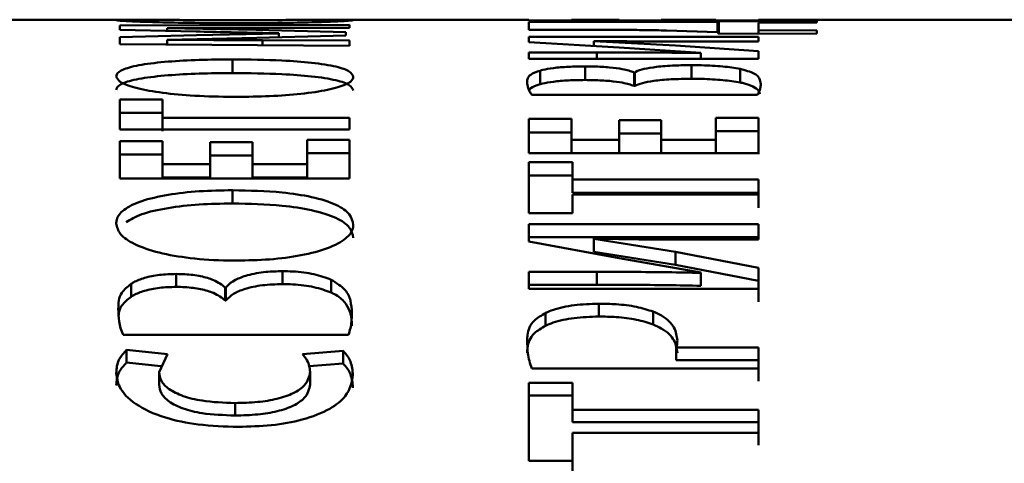
# Paper-space layout 'Лист1' of a CAD drawing. Units: millimetres. Extents: x -3342 to 3218, y 1112 to 6190.
# Drawn here: x -1930 to -1923, y 5767 to 5770 of the extents above; entities that cross this region are included whole.
import ezdxf

# ---------------------------------------------------------------- set-up
doc = ezdxf.new("R2010")
doc.units = ezdxf.units.MM

psp = doc.layouts.new('Лист1')

# ---------------------------------------------------------------- linework, layer by layer
at = {"color": 7, "linetype": 'Continuous', "lineweight": 50}
for p, q in [((-1929.1513, 5770.3413), (-1937.3768, 5770.3413)), ((-1926.2618, 5770.3413), (-1927.6395, 5770.3413)), ((-1926.2618, 5770.3413), (-1926.2618, 5770.3365)), ((-1926.2618, 5770.3365), (-1924.5978, 5770.3365)), ((-1925.6074, 5770.3413), (-1925.9535, 5770.3413)), ((-1925.6074, 5770.3409), (-1925.9535, 5770.3409)), ((-1924.9061, 5770.3413), (-1925.3016, 5770.3413)), ((-1924.9061, 5770.3409), (-1925.3016, 5770.3409)), ((-1924.9061, 5770.3361), (-1924.9061, 5770.3413)), ((-1924.8839, 5770.3306), (-1924.8937, 5770.3255)), ((-1924.1755, 5770.3301), (-1924.8839, 5770.3306)), ((-1874.981, 5770.3412), (-1924.5978, 5770.3413)), ((-1924.5978, 5770.3365), (-1924.5978, 5770.3413)), ((-1924.1755, 5770.3206), (-1924.1755, 5770.3301)), ((-1924.1755, 5770.3301), (-1924.1755, 5770.3206)), ((-1927.5611, 5770.3044), (-1929.2251, 5770.2997)), ((-1929.2251, 5770.2997), (-1929.2251, 5770.2688)), ((-1929.2251, 5770.2688), (-1928.6723, 5770.2556)), ((-1928.8822, 5770.2803), (-1928.8822, 5770.2808)), ((-1928.8822, 5770.2808), (-1928.8822, 5770.2606)), ((-1928.2377, 5770.2676), (-1928.8822, 5770.2803)), ((-1928.8822, 5770.2803), (-1928.8822, 5770.2606)), ((-1927.5882, 5770.2523), (-1928.2377, 5770.2676)), ((-1928.1982, 5770.2818), (-1927.5611, 5770.2834)), ((-1927.5611, 5770.2834), (-1927.5611, 5770.3044)), ((-1927.5611, 5770.3044), (-1927.5611, 5770.2834)), ((-1924.8937, 5770.3255), (-1926.2618, 5770.3255)), ((-1926.2618, 5770.3255), (-1926.2618, 5770.2684)), ((-1926.2618, 5770.2684), (-1925.8177, 5770.2684)), ((-1925.2642, 5770.2636), (-1924.8938, 5770.2514)), ((-1924.8937, 5770.3255), (-1924.8937, 5770.2512)), ((-1924.5978, 5770.3198), (-1924.1755, 5770.3206)), ((-1924.5978, 5770.2653), (-1924.5978, 5770.3198)), ((-1924.5978, 5770.3198), (-1924.5978, 5770.2406)), ((-1924.1755, 5770.2639), (-1924.5978, 5770.2653)), ((-1924.5978, 5770.2653), (-1924.5978, 5770.2406)), ((-1924.1755, 5770.2413), (-1924.1755, 5770.2639)), ((-1924.1755, 5770.2639), (-1924.1755, 5770.2413)), ((-1928.6698, 5770.2302), (-1929.2251, 5770.2153)), ((-1929.2251, 5770.2153), (-1929.2251, 5770.1637)), ((-1928.8822, 5770.1963), (-1928.2328, 5770.2111)), ((-1928.8822, 5770.1958), (-1928.8822, 5770.1963)), ((-1928.8822, 5770.1963), (-1928.8822, 5770.1612)), ((-1928.8822, 5770.1958), (-1928.8822, 5770.1612)), ((-1928.0748, 5770.2423), (-1928.6698, 5770.2301)), ((-1928.2328, 5770.2111), (-1927.5882, 5770.2275)), ((-1927.5611, 5770.1897), (-1928.1932, 5770.1928)), ((-1928.0747, 5770.2429), (-1928.0747, 5770.2423)), ((-1928.0747, 5770.2423), (-1928.0747, 5770.2151)), ((-1927.5882, 5770.2275), (-1927.5882, 5770.2523)), ((-1927.5882, 5770.2523), (-1927.5882, 5770.2275)), ((-1927.5611, 5770.1517), (-1927.5611, 5770.1897)), ((-1927.5611, 5770.1897), (-1927.5611, 5770.1517)), ((-1924.5978, 5770.2182), (-1926.2618, 5770.2182)), ((-1926.2618, 5770.2182), (-1926.2618, 5770.1798)), ((-1925.7902, 5770.186), (-1925.7902, 5770.1868)), ((-1925.7902, 5770.1868), (-1925.7902, 5770.1506)), ((-1925.1977, 5770.1552), (-1925.7902, 5770.186)), ((-1925.7902, 5770.186), (-1925.7902, 5770.1506)), ((-1924.8937, 5770.2514), (-1924.8839, 5770.2401)), ((-1924.8839, 5770.2401), (-1924.1755, 5770.2413)), ((-1924.5978, 5770.184), (-1924.5978, 5770.2182)), ((-1924.5978, 5770.2182), (-1924.5978, 5770.184)), ((-1929.2251, 5770.1637), (-1927.5611, 5770.1517)), ((-1926.2618, 5770.1798), (-1925.6074, 5770.1393)), ((-1925.6075, 5770.1393), (-1925.0148, 5770.1025)), ((-1924.5978, 5770.1145), (-1925.1978, 5770.1552)), ((-1925.0892, 5770.184), (-1924.5978, 5770.184)), ((-1924.5978, 5770.0572), (-1924.5978, 5770.1145)), ((-1924.5978, 5770.1145), (-1924.5978, 5770.0572)), ((-1928.4102, 5770.0542), (-1928.4102, 5769.9552)), ((-1925.7679, 5770.1038), (-1926.2618, 5770.1038)), ((-1926.2618, 5770.1038), (-1926.2618, 5770.0572)), ((-1926.2618, 5770.0572), (-1924.5978, 5770.0572)), ((-1925.0148, 5770.1025), (-1925.0148, 5770.1013)), ((-1925.0148, 5770.1013), (-1925.0148, 5770.0572)), ((-1926.1803, 5769.9721), (-1926.1803, 5769.8734)), ((-1925.8547, 5770.0036), (-1925.8547, 5769.9048)), ((-1925.0839, 5770.0123), (-1925.0839, 5769.9134)), ((-1924.7308, 5769.9855), (-1924.7308, 5769.8868)), ((-1925.4938, 5769.9602), (-1925.4988, 5769.9602)), ((-1925.4988, 5769.9602), (-1925.4988, 5769.8615)), ((-1925.4938, 5769.9602), (-1925.4938, 5769.8615)), ((-1925.4988, 5769.8615), (-1925.4938, 5769.8615)), ((-1928.9168, 5769.7645), (-1929.2251, 5769.7645)), ((-1929.2251, 5769.7645), (-1929.2251, 5769.5451)), ((-1928.9168, 5769.6314), (-1928.9168, 5769.7645)), ((-1928.9168, 5769.7645), (-1928.9168, 5769.6665)), ((-1926.2396, 5769.7985), (-1924.6052, 5769.7985)), ((-1928.9168, 5769.6665), (-1929.2251, 5769.6665)), ((-1928.9168, 5769.6665), (-1928.9168, 5769.5339)), ((-1927.5611, 5769.6314), (-1928.9168, 5769.6314)), ((-1928.9168, 5769.6314), (-1928.9168, 5769.5451)), ((-1927.5611, 5769.5451), (-1927.5611, 5769.6314)), ((-1927.5611, 5769.6314), (-1927.5611, 5769.5451)), ((-1925.9535, 5769.6228), (-1926.2618, 5769.6228)), ((-1926.2618, 5769.6228), (-1926.2618, 5769.3753)), ((-1925.9535, 5769.4704), (-1925.9535, 5769.6228)), ((-1925.9535, 5769.6228), (-1925.9535, 5769.5254)), ((-1925.6074, 5769.6146), (-1925.6074, 5769.4704)), ((-1925.3016, 5769.6146), (-1925.6074, 5769.6146)), ((-1925.3016, 5769.4704), (-1925.3016, 5769.6146)), ((-1925.3016, 5769.6146), (-1925.3016, 5769.5171)), ((-1924.5978, 5769.6306), (-1924.9061, 5769.6306)), ((-1924.9061, 5769.6306), (-1924.9061, 5769.4704)), ((-1924.5978, 5769.3753), (-1924.5978, 5769.6306)), ((-1924.5978, 5769.6306), (-1924.5978, 5769.533)), ((-1929.2251, 5769.5451), (-1927.5611, 5769.5451)), ((-1927.5611, 5769.4714), (-1927.8694, 5769.4714)), ((-1927.8694, 5769.4714), (-1927.8694, 5769.2954)), ((-1927.5611, 5769.1915), (-1927.5611, 5769.4714)), ((-1927.5611, 5769.4714), (-1927.5611, 5769.3744)), ((-1925.9535, 5769.5254), (-1926.2618, 5769.5254)), ((-1925.9535, 5769.5254), (-1925.9535, 5769.3735)), ((-1925.3016, 5769.5171), (-1925.6074, 5769.5171)), ((-1925.3016, 5769.5171), (-1925.3016, 5769.3735)), ((-1924.5978, 5769.533), (-1924.9061, 5769.533)), ((-1924.5978, 5769.533), (-1924.5978, 5769.4525)), ((-1928.9168, 5769.4629), (-1929.2251, 5769.4629)), ((-1929.2251, 5769.4629), (-1929.2251, 5769.1915)), ((-1928.9168, 5769.2954), (-1928.9168, 5769.4629)), ((-1928.9168, 5769.4629), (-1928.9168, 5769.3659)), ((-1928.5707, 5769.4537), (-1928.5707, 5769.2954)), ((-1928.2649, 5769.4537), (-1928.5707, 5769.4537)), ((-1928.2649, 5769.2954), (-1928.2649, 5769.4537)), ((-1928.2649, 5769.4537), (-1928.2649, 5769.3568)), ((-1925.6074, 5769.4704), (-1925.9535, 5769.4704)), ((-1925.9535, 5769.4704), (-1925.9535, 5769.3753)), ((-1925.6074, 5769.4704), (-1925.6074, 5769.3753)), ((-1924.9061, 5769.4704), (-1925.3016, 5769.4704)), ((-1925.3016, 5769.4704), (-1925.3016, 5769.3753)), ((-1924.9061, 5769.4704), (-1924.9061, 5769.3753)), ((-1924.5978, 5769.3677), (-1924.5978, 5769.4525)), ((-1928.9168, 5769.3659), (-1929.2251, 5769.3659)), ((-1928.9168, 5769.3659), (-1928.9168, 5769.1991)), ((-1928.2649, 5769.3568), (-1928.5707, 5769.3568)), ((-1928.2649, 5769.3568), (-1928.2649, 5769.1991)), ((-1927.5611, 5769.3744), (-1927.8694, 5769.3744)), ((-1927.5611, 5769.3744), (-1927.5611, 5769.2857)), ((-1926.2618, 5769.3753), (-1924.5978, 5769.3753)), ((-1928.5707, 5769.2954), (-1928.9168, 5769.2954)), ((-1928.9168, 5769.2954), (-1928.9168, 5769.1991)), ((-1928.5707, 5769.2954), (-1928.5707, 5769.1991)), ((-1927.8694, 5769.2954), (-1928.2649, 5769.2954)), ((-1928.2649, 5769.2954), (-1928.2649, 5769.1991)), ((-1927.8694, 5769.2954), (-1927.8694, 5769.1991)), ((-1927.5611, 5769.1927), (-1927.5611, 5769.2857)), ((-1925.9461, 5769.3096), (-1926.2618, 5769.3096)), ((-1926.2618, 5769.3096), (-1926.2618, 5768.9404)), ((-1925.9461, 5769.1847), (-1925.9461, 5769.3096)), ((-1925.9461, 5769.3096), (-1925.9461, 5769.2132)), ((-1929.2251, 5769.1915), (-1927.5611, 5769.1915)), ((-1928.5707, 5769.1991), (-1928.9168, 5769.1991)), ((-1928.2649, 5769.1991), (-1927.8694, 5769.1991)), ((-1925.9461, 5769.2132), (-1926.2618, 5769.2132)), ((-1925.9461, 5769.2132), (-1925.9461, 5769.0888)), ((-1924.5978, 5769.1847), (-1925.9461, 5769.1847)), ((-1925.9461, 5769.1847), (-1925.9461, 5769.0888)), ((-1924.5978, 5769.1847), (-1924.5978, 5769.0888)), ((-1928.4102, 5769.1064), (-1928.4102, 5769.0107)), ((-1925.9461, 5769.0888), (-1924.5978, 5769.0888)), ((-1925.9461, 5768.9404), (-1925.9461, 5769.0757)), ((-1925.9461, 5769.0757), (-1924.5978, 5769.0757)), ((-1925.9461, 5769.0757), (-1925.9461, 5768.9801)), ((-1926.2618, 5768.9404), (-1925.9461, 5768.9404)), ((-1924.5978, 5768.861), (-1926.2618, 5768.861)), ((-1926.2618, 5768.861), (-1926.2618, 5768.736)), ((-1924.5978, 5768.749), (-1924.5978, 5768.861)), ((-1924.5978, 5768.861), (-1924.5978, 5768.7662)), ((-1926.2618, 5768.7662), (-1924.5978, 5768.7662)), ((-1925.7902, 5768.7555), (-1925.7902, 5768.758)), ((-1925.7902, 5768.758), (-1925.7902, 5768.6635)), ((-1926.2618, 5768.736), (-1925.6074, 5768.6151)), ((-1925.1977, 5768.6615), (-1925.7902, 5768.7555)), ((-1925.7902, 5768.7555), (-1925.7902, 5768.6612)), ((-1925.0892, 5768.749), (-1924.5978, 5768.749)), ((-1925.7902, 5768.6635), (-1925.7902, 5768.6611)), ((-1925.1979, 5768.5673), (-1925.7901, 5768.6612)), ((-1925.6075, 5768.6151), (-1925.0148, 5768.5118)), ((-1925.1977, 5768.6615), (-1925.1979, 5768.5673)), ((-1924.5978, 5768.5449), (-1925.1978, 5768.6614)), ((-1925.1978, 5768.5673), (-1924.5978, 5768.4512)), ((-1924.5978, 5768.3915), (-1924.5978, 5768.5449)), ((-1924.5978, 5768.5449), (-1924.5978, 5768.4512)), ((-1928.818, 5768.5), (-1928.818, 5768.4065)), ((-1928.0472, 5768.5201), (-1928.0472, 5768.4265)), ((-1925.7679, 5768.5153), (-1926.2618, 5768.5153)), ((-1926.2618, 5768.5153), (-1926.2618, 5768.3915)), ((-1925.7679, 5768.4217), (-1925.7679, 5768.5153)), ((-1925.0148, 5768.5118), (-1925.0148, 5768.5083)), ((-1925.0148, 5768.5083), (-1925.0148, 5768.4147)), ((-1929.1436, 5768.4285), (-1929.1436, 5768.3352)), ((-1928.4571, 5768.4018), (-1928.4621, 5768.4018)), ((-1928.4621, 5768.4018), (-1928.4621, 5768.3086)), ((-1928.4571, 5768.4018), (-1928.4571, 5768.3086)), ((-1927.6941, 5768.4587), (-1927.6941, 5768.3653)), ((-1926.2618, 5768.4217), (-1925.7679, 5768.4217)), ((-1924.5978, 5768.4512), (-1924.5978, 5768.2983)), ((-1926.2618, 5768.3915), (-1924.5978, 5768.3915)), ((-1928.4621, 5768.3086), (-1928.4571, 5768.3086)), ((-1925.7556, 5768.2849), (-1925.7556, 5768.1921)), ((-1926.1408, 5768.2179), (-1926.1408, 5768.1253)), ((-1925.3605, 5768.2273), (-1925.3605, 5768.1347)), ((-1929.2029, 5768.0602), (-1927.5685, 5768.0602)), ((-1928.8799, 5767.9193), (-1929.1782, 5767.9501)), ((-1929.1782, 5767.9501), (-1929.1782, 5767.8585)), ((-1928.9413, 5767.7899), (-1928.8799, 5767.9193)), ((-1927.608, 5767.9422), (-1927.9015, 5767.9193)), ((-1927.608, 5767.8506), (-1927.608, 5767.9422)), ((-1924.5978, 5767.9666), (-1925.1929, 5767.9666)), ((-1925.1929, 5767.9666), (-1925.1929, 5767.8749)), ((-1924.5978, 5767.8151), (-1924.5978, 5767.9666)), ((-1924.5978, 5767.9666), (-1924.5978, 5767.8749)), ((-1929.1782, 5767.8585), (-1928.9289, 5767.8328)), ((-1927.853, 5767.8315), (-1927.608, 5767.8506)), ((-1925.1929, 5767.8749), (-1924.5978, 5767.8749)), ((-1924.5978, 5767.8749), (-1924.5978, 5767.7239)), ((-1928.9413, 5767.7899), (-1928.9414, 5767.6989)), ((-1927.8472, 5767.791), (-1927.8472, 5767.6999)), ((-1926.2396, 5767.8151), (-1924.5978, 5767.8151)), ((-1925.9461, 5767.7112), (-1926.2618, 5767.7112)), ((-1926.2618, 5767.7112), (-1926.2618, 5767.1476)), ((-1925.9461, 5767.5169), (-1925.9461, 5767.7112)), ((-1925.9461, 5767.7112), (-1925.9461, 5767.6204)), ((-1925.9461, 5767.6204), (-1926.2618, 5767.6204)), ((-1925.9461, 5767.4268), (-1925.9461, 5767.6204)), ((-1928.3904, 5767.5655), (-1928.3904, 5767.4752)), ((-1924.5978, 5767.5169), (-1925.9461, 5767.5169)), ((-1925.9461, 5767.5169), (-1925.9461, 5767.4268)), ((-1924.5978, 5767.3505), (-1924.5978, 5767.5169)), ((-1924.5978, 5767.5169), (-1924.5978, 5767.4268)), ((-1924.5978, 5767.4268), (-1925.9461, 5767.4268)), ((-1925.9461, 5767.1476), (-1925.9461, 5767.3505)), ((-1925.9461, 5767.3505), (-1924.5978, 5767.3505)), ((-1925.9461, 5767.261), (-1925.9461, 5767.3505)), ((-1925.9461, 5767.261), (-1925.9461, 5767.0588)), ((-1926.2618, 5767.1476), (-1925.9461, 5767.1476))]:
    psp.add_line(p, q, dxfattribs=at)
at = {"color": 8, "linetype": 'Continuous', "lineweight": 50}
for p, q in [((-1928.1932, 5770.1928), (-1928.1932, 5770.1562)), ((-1925.7679, 5770.0572), (-1925.7679, 5770.1038))]:
    psp.add_line(p, q, dxfattribs=at)
at = {"color": 7, "linetype": 'Continuous', "lineweight": 50, "flags": 128}
for points in [[(-1924.8839, 5770.3306), (-1924.8839, 5770.2746), (-1924.8839, 5770.2402)], [(-1924.5978, 5769.0757), (-1924.5978, 5769.0896), (-1924.5978, 5769.1034), (-1924.5978, 5769.1172), (-1924.5978, 5769.1308), (-1924.5978, 5769.1444), (-1924.5978, 5769.1579), (-1924.5978, 5769.1714), (-1924.5978, 5769.1847)], [(-1924.5978, 5769.0888), (-1924.5978, 5769.0754), (-1924.5978, 5769.0621), (-1924.5978, 5769.0486), (-1924.5978, 5769.035), (-1924.5978, 5769.0214), (-1924.5978, 5769.0077), (-1924.5978, 5768.994), (-1924.5978, 5768.9801)], [(-1924.5978, 5767.261), (-1924.5978, 5767.2819), (-1924.5978, 5767.3028), (-1924.5978, 5767.3237), (-1924.5978, 5767.3444), (-1924.5978, 5767.3651), (-1924.5978, 5767.3857), (-1924.5978, 5767.4063), (-1924.5978, 5767.4268)]]:
    psp.add_lwpolyline(points, dxfattribs=at)
at = {"color": 7, "linetype": 'Continuous', "lineweight": 50}
for points, knots in [([(-1928.4102, 5770.3384), (-1928.4909, 5770.3385), (-1928.6526, 5770.3386), (-1928.8831, 5770.3398), (-1929.0788, 5770.3411), (-1929.2068, 5770.3415), (-1929.2489, 5770.3404), (-1929.2516, 5770.339), (-1929.2523, 5770.3386)], [0, 0, 0, 0, 0.1863309, 0.3731925, 0.5622205, 0.7516407, 0.9346077, 1, 1, 1, 1]), ([(-1929.2523, 5770.3386), (-1929.2465, 5770.3373), (-1929.2348, 5770.3347), (-1929.1265, 5770.3286), (-1928.9491, 5770.3224), (-1928.7111, 5770.3177), (-1928.5139, 5770.3162), (-1928.4004, 5770.3161), (-1928.3806, 5770.3161)], [0, 0, 0, 0, 0.181715, 0.364093, 0.55555, 0.744341, 0.95546, 1, 1, 1, 1]), ([(-1927.5339, 5770.3383), (-1927.5392, 5770.3392), (-1927.5496, 5770.3412), (-1927.6509, 5770.3415), (-1927.8239, 5770.3404), (-1928.0849, 5770.3388), (-1928.2879, 5770.3386), (-1928.4102, 5770.3384)], [0, 0, 0, 0, 0.179313, 0.359414, 0.552036, 0.73013, 1, 1, 1, 1]), ([(-1928.3806, 5770.3161), (-1928.2999, 5770.3163), (-1928.1383, 5770.3167), (-1927.907, 5770.3203), (-1927.7094, 5770.3258), (-1927.5795, 5770.3322), (-1927.5372, 5770.3362), (-1927.5346, 5770.3378), (-1927.5339, 5770.3383)], [0, 0, 0, 0, 0.186641, 0.373825, 0.564304, 0.755228, 0.938024, 1, 1, 1, 1]), ([(-1928.8822, 5770.2808), (-1928.8022, 5770.2808), (-1928.6482, 5770.2809), (-1928.4202, 5770.2813), (-1928.2722, 5770.2816), (-1928.1982, 5770.2818)], [0, 0, 0, 0, 0.350792, 0.675377, 1, 1, 1, 1]), ([(-1928.6723, 5770.2556), (-1928.5954, 5770.2539), (-1928.4578, 5770.2508), (-1928.2583, 5770.2466), (-1928.1359, 5770.2441), (-1928.0747, 5770.2429)], [0, 0, 0, 0, 0.3881795, 0.6940688, 1, 1, 1, 1]), ([(-1925.8177, 5770.2684), (-1925.7376, 5770.2683), (-1925.6046, 5770.2681), (-1925.4193, 5770.2664), (-1925.316, 5770.2645), (-1925.2642, 5770.2635)], [0, 0, 0, 0, 0.429675, 0.713738, 1, 1, 1, 1]), ([(-1928.1932, 5770.1928), (-1928.2731, 5770.1932), (-1928.4279, 5770.194), (-1928.6576, 5770.1948), (-1928.8074, 5770.1955), (-1928.8822, 5770.1958)], [0, 0, 0, 0, 0.348023, 0.674012, 1, 1, 1, 1]), ([(-1925.7902, 5770.1868), (-1925.7105, 5770.1861), (-1925.554, 5770.1847), (-1925.3201, 5770.184), (-1925.1662, 5770.184), (-1925.0892, 5770.184)], [0, 0, 0, 0, 0.342109, 0.670932, 1, 1, 1, 1]), ([(-1928.4102, 5770.0542), (-1928.491, 5770.0535), (-1928.6526, 5770.0521), (-1928.8831, 5770.0393), (-1929.0788, 5770.0168), (-1929.2069, 5769.9842), (-1929.2489, 5769.9539), (-1929.2516, 5769.9359), (-1929.2523, 5769.9312)], [0, 0, 0, 0, 0.1863064, 0.3731424, 0.5622338, 0.7517153, 0.9347862, 1, 1, 1, 1]), ([(-1927.5339, 5769.9266), (-1927.5392, 5769.9401), (-1927.5496, 5769.9672), (-1927.6509, 5770.0037), (-1927.8239, 5770.0311), (-1928.0849, 5770.0507), (-1928.288, 5770.0529), (-1928.4102, 5770.0542)], [0, 0, 0, 0, 0.179286, 0.359359, 0.552088, 0.730254, 1, 1, 1, 1]), ([(-1925.0148, 5770.1013), (-1925.0947, 5770.1018), (-1925.26, 5770.103), (-1925.5112, 5770.1037), (-1925.6823, 5770.1038), (-1925.7679, 5770.1038)], [0, 0, 0, 0, 0.318569, 0.659225, 1, 1, 1, 1]), ([(-1926.1803, 5769.9721), (-1926.2066, 5769.9628), (-1926.2548, 5769.9456), (-1926.2717, 5769.9169), (-1926.2734, 5769.8983), (-1926.2742, 5769.889)], [0, 0, 0, 0, 0.372427, 0.683971, 1, 1, 1, 1]), ([(-1925.8547, 5770.0036), (-1925.8955, 5770.003), (-1925.978, 5770.0019), (-1926.0855, 5769.9922), (-1926.1486, 5769.9811), (-1926.1741, 5769.9739), (-1926.1803, 5769.9721)], [0, 0, 0, 0, 0.30307, 0.612759, 0.904847, 1, 1, 1, 1]), ([(-1925.4988, 5769.9602), (-1925.5234, 5769.9688), (-1925.5651, 5769.9833), (-1925.6741, 5769.9973), (-1925.7717, 5770.003), (-1925.8334, 5770.0034), (-1925.8547, 5770.0036)], [0, 0, 0, 0, 0.362033, 0.613972, 0.866598, 1, 1, 1, 1]), ([(-1925.0839, 5770.0123), (-1925.1244, 5770.0118), (-1925.2146, 5770.0108), (-1925.3369, 5770.0012), (-1925.4319, 5769.985), (-1925.4756, 5769.9705), (-1925.4911, 5769.9617), (-1925.4938, 5769.9602)], [0, 0, 0, 0, 0.213183, 0.474298, 0.703127, 0.947871, 1, 1, 1, 1]), ([(-1924.7308, 5769.9855), (-1924.7701, 5769.9918), (-1924.8476, 5770.0043), (-1924.9801, 5770.0115), (-1925.0592, 5770.0121), (-1925.0839, 5770.0123)], [0, 0, 0, 0, 0.414033, 0.816994, 1, 1, 1, 1]), ([(-1924.5805, 5769.8748), (-1924.5827, 5769.889), (-1924.5868, 5769.9159), (-1924.6195, 5769.9542), (-1924.693, 5769.9749), (-1924.7308, 5769.9855)], [0, 0, 0, 0, 0.351523, 0.666308, 1, 1, 1, 1]), ([(-1928.4102, 5769.9552), (-1928.4909, 5769.9545), (-1928.6526, 5769.9531), (-1928.8831, 5769.9404), (-1929.0789, 5769.9179), (-1929.207, 5769.8854), (-1929.2489, 5769.8552), (-1929.2516, 5769.8373), (-1929.2523, 5769.8326)], [0, 0, 0, 0, 0.1866102, 0.3737507, 0.5629273, 0.7525143, 0.935172, 1, 1, 1, 1]), ([(-1929.2523, 5769.9312), (-1929.2465, 5769.9173), (-1929.2348, 5769.8895), (-1929.1265, 5769.848), (-1928.9491, 5769.8136), (-1928.7112, 5769.7903), (-1928.514, 5769.7832), (-1928.4005, 5769.7828), (-1928.3806, 5769.7828)], [0, 0, 0, 0, 0.18175, 0.364167, 0.555489, 0.74418, 0.95533, 1, 1, 1, 1]), ([(-1927.5339, 5769.828), (-1927.5392, 5769.8416), (-1927.5498, 5769.8687), (-1927.6516, 5769.905), (-1927.8247, 5769.9323), (-1928.0853, 5769.9517), (-1928.288, 5769.9539), (-1928.4102, 5769.9552)], [0, 0, 0, 0, 0.179604, 0.360005, 0.551872, 0.729953, 1, 1, 1, 1]), ([(-1928.3806, 5769.7828), (-1928.2999, 5769.7837), (-1928.1383, 5769.7856), (-1927.907, 5769.8028), (-1927.7095, 5769.8319), (-1927.5796, 5769.871), (-1927.5372, 5769.904), (-1927.5346, 5769.922), (-1927.5339, 5769.9266)], [0, 0, 0, 0, 0.1866741, 0.3738925, 0.5642901, 0.7551364, 0.9377953, 1, 1, 1, 1]), ([(-1925.8547, 5769.9048), (-1925.8955, 5769.9042), (-1925.9781, 5769.9031), (-1926.0859, 5769.8934), (-1926.1488, 5769.8823), (-1926.1742, 5769.8752), (-1926.1803, 5769.8734)], [0, 0, 0, 0, 0.303385, 0.614415, 0.907169, 1, 1, 1, 1]), ([(-1925.4988, 5769.8615), (-1925.5234, 5769.87), (-1925.5651, 5769.8845), (-1925.6739, 5769.8985), (-1925.7716, 5769.9041), (-1925.8334, 5769.9046), (-1925.8547, 5769.9048)], [0, 0, 0, 0, 0.360632, 0.613023, 0.866081, 1, 1, 1, 1]), ([(-1925.0839, 5769.9134), (-1925.1337, 5769.9128), (-1925.2324, 5769.9114), (-1925.3567, 5769.8998), (-1925.4477, 5769.8828), (-1925.478, 5769.8688), (-1925.4938, 5769.8615)], [0, 0, 0, 0, 0.261255, 0.518654, 0.747496, 1, 1, 1, 1]), ([(-1924.7308, 5769.8868), (-1924.7701, 5769.8931), (-1924.8476, 5769.9055), (-1924.9801, 5769.9127), (-1925.0592, 5769.9132), (-1925.0839, 5769.9134)], [0, 0, 0, 0, 0.413634, 0.816443, 1, 1, 1, 1]), ([(-1926.2742, 5769.889), (-1926.2727, 5769.8746), (-1926.2704, 5769.8528), (-1926.2585, 5769.8222), (-1926.2459, 5769.8064), (-1926.2396, 5769.7985)], [0, 0, 0, 0, 0.490485, 0.744879, 1, 1, 1, 1]), ([(-1926.1803, 5769.8734), (-1926.2077, 5769.8642), (-1926.2482, 5769.8506), (-1926.2573, 5769.8349), (-1926.2602, 5769.8299)], [0, 0, 0, 0, 0.678286, 1, 1, 1, 1]), ([(-1924.5877, 5769.8027), (-1924.5887, 5769.808), (-1924.5917, 5769.8247), (-1924.6204, 5769.8508), (-1924.6704, 5769.8737), (-1924.7196, 5769.8843), (-1924.7308, 5769.8868)], [0, 0, 0, 0, 0.17029, 0.530521, 0.892908, 1, 1, 1, 1]), ([(-1924.6052, 5769.7985), (-1924.6003, 5769.8061), (-1924.5905, 5769.8214), (-1924.5824, 5769.847), (-1924.5812, 5769.8646), (-1924.5805, 5769.8748)], [0, 0, 0, 0, 0.293146, 0.586187, 1, 1, 1, 1]), ([(-1928.4102, 5769.1064), (-1928.491, 5769.105), (-1928.6526, 5769.1021), (-1928.8831, 5769.076), (-1929.0788, 5769.0306), (-1929.2069, 5768.9664), (-1929.2489, 5768.9082), (-1929.2516, 5768.8743), (-1929.2523, 5768.8654)], [0, 0, 0, 0, 0.186306, 0.373142, 0.562234, 0.751715, 0.934786, 1, 1, 1, 1]), ([(-1927.5339, 5768.8567), (-1927.5391, 5768.8823), (-1927.5496, 5768.9334), (-1927.6508, 5769.0045), (-1927.8237, 5769.0594), (-1928.0848, 5769.0993), (-1928.2879, 5769.1037), (-1928.4102, 5769.1064)], [0, 0, 0, 0, 0.179271, 0.359331, 0.552023, 0.730049, 1, 1, 1, 1]), ([(-1928.4102, 5769.0107), (-1928.491, 5769.0093), (-1928.6529, 5769.0065), (-1928.8819, 5768.9803), (-1929.0754, 5768.9376), (-1929.1471, 5768.8957), (-1929.1808, 5768.876)], [0, 0, 0, 0, 0.255509, 0.511745, 0.770768, 1, 1, 1, 1]), ([(-1927.5339, 5768.7619), (-1927.5392, 5768.7875), (-1927.5497, 5768.8386), (-1927.6514, 5768.9095), (-1927.8245, 5768.964), (-1928.0851, 5769.0036), (-1928.2879, 5769.008), (-1928.4102, 5769.0107)], [0, 0, 0, 0, 0.179588, 0.359976, 0.551806, 0.729747, 1, 1, 1, 1]), ([(-1929.2523, 5768.8654), (-1929.2465, 5768.8395), (-1929.2348, 5768.7876), (-1929.1265, 5768.7124), (-1928.9491, 5768.6511), (-1928.7112, 5768.6101), (-1928.514, 5768.5976), (-1928.4005, 5768.597), (-1928.3806, 5768.5969)], [0, 0, 0, 0, 0.18175, 0.364167, 0.555489, 0.74418, 0.95533, 1, 1, 1, 1]), ([(-1928.3806, 5768.5969), (-1928.2999, 5768.5985), (-1928.1383, 5768.6019), (-1927.907, 5768.632), (-1927.7095, 5768.6836), (-1927.5796, 5768.754), (-1927.5372, 5768.8145), (-1927.5346, 5768.8482), (-1927.5339, 5768.8567)], [0, 0, 0, 0, 0.18667, 0.373884, 0.564245, 0.755054, 0.937682, 1, 1, 1, 1]), ([(-1925.7902, 5768.758), (-1925.7105, 5768.7557), (-1925.554, 5768.7514), (-1925.3201, 5768.7493), (-1925.1662, 5768.7491), (-1925.0892, 5768.749)], [0, 0, 0, 0, 0.342109, 0.670932, 1, 1, 1, 1]), ([(-1928.818, 5768.5), (-1928.8588, 5768.4987), (-1928.9413, 5768.4962), (-1929.0488, 5768.4738), (-1929.1119, 5768.4487), (-1929.1374, 5768.4325), (-1929.1436, 5768.4285)], [0, 0, 0, 0, 0.3030699, 0.6127589, 0.9048471, 1, 1, 1, 1]), ([(-1928.4621, 5768.4018), (-1928.4867, 5768.421), (-1928.5284, 5768.4535), (-1928.6374, 5768.4855), (-1928.735, 5768.4986), (-1928.7967, 5768.4996), (-1928.818, 5768.5)], [0, 0, 0, 0, 0.362033, 0.613972, 0.866598, 1, 1, 1, 1]), ([(-1928.0472, 5768.5201), (-1928.0877, 5768.5191), (-1928.1779, 5768.5168), (-1928.3002, 5768.4944), (-1928.3952, 5768.4575), (-1928.4389, 5768.4248), (-1928.4544, 5768.4053), (-1928.4571, 5768.4018)], [0, 0, 0, 0, 0.213183, 0.474298, 0.703126, 0.94787, 1, 1, 1, 1]), ([(-1927.6941, 5768.4587), (-1927.7334, 5768.4731), (-1927.8109, 5768.5016), (-1927.9434, 5768.5184), (-1928.0225, 5768.5197), (-1928.0472, 5768.5201)], [0, 0, 0, 0, 0.414033, 0.816994, 1, 1, 1, 1]), ([(-1925.0148, 5768.5083), (-1925.0947, 5768.5098), (-1925.26, 5768.5131), (-1925.5112, 5768.5149), (-1925.6823, 5768.5152), (-1925.7679, 5768.5153)], [0, 0, 0, 0, 0.318569, 0.659225, 1, 1, 1, 1]), ([(-1929.1436, 5768.4285), (-1929.1699, 5768.4077), (-1929.2181, 5768.3693), (-1929.235, 5768.3068), (-1929.2367, 5768.2672), (-1929.2375, 5768.2472)], [0, 0, 0, 0, 0.372427, 0.683971, 1, 1, 1, 1]), ([(-1928.818, 5768.4065), (-1928.8588, 5768.4052), (-1928.9414, 5768.4026), (-1929.0492, 5768.3803), (-1929.1121, 5768.3552), (-1929.1375, 5768.3391), (-1929.1436, 5768.3352)], [0, 0, 0, 0, 0.303385, 0.614414, 0.907169, 1, 1, 1, 1]), ([(-1928.4621, 5768.3086), (-1928.4867, 5768.3276), (-1928.5284, 5768.36), (-1928.6372, 5768.392), (-1928.7349, 5768.405), (-1928.7967, 5768.4061), (-1928.818, 5768.4065)], [0, 0, 0, 0, 0.360632, 0.6130227, 0.8660805, 1, 1, 1, 1]), ([(-1928.0472, 5768.4265), (-1928.097, 5768.4249), (-1928.1957, 5768.4219), (-1928.32, 5768.3949), (-1928.411, 5768.3562), (-1928.4413, 5768.325), (-1928.4571, 5768.3086)], [0, 0, 0, 0, 0.261255, 0.518654, 0.747496, 1, 1, 1, 1]), ([(-1927.6941, 5768.3653), (-1927.7334, 5768.3797), (-1927.8109, 5768.4081), (-1927.9434, 5768.4247), (-1928.0225, 5768.426), (-1928.0472, 5768.4265)], [0, 0, 0, 0, 0.413634, 0.816443, 1, 1, 1, 1]), ([(-1927.5438, 5768.2173), (-1927.546, 5768.2474), (-1927.5501, 5768.3043), (-1927.5828, 5768.3883), (-1927.6563, 5768.4348), (-1927.6941, 5768.4587)], [0, 0, 0, 0, 0.351522, 0.666308, 1, 1, 1, 1]), ([(-1925.0148, 5768.4147), (-1925.0947, 5768.4162), (-1925.2601, 5768.4195), (-1925.5112, 5768.4213), (-1925.6823, 5768.4216), (-1925.7679, 5768.4217)], [0, 0, 0, 0, 0.31857, 0.659226, 1, 1, 1, 1]), ([(-1929.1436, 5768.3352), (-1929.1697, 5768.3144), (-1929.2176, 5768.2763), (-1929.2319, 5768.2294), (-1929.2335, 5768.2054), (-1929.2338, 5768.201)], [0, 0, 0, 0, 0.493498, 0.90736, 1, 1, 1, 1]), ([(-1927.5438, 5768.1248), (-1927.5455, 5768.1549), (-1927.5486, 5768.2092), (-1927.5831, 5768.2846), (-1927.6337, 5768.3357), (-1927.6829, 5768.3598), (-1927.6941, 5768.3653)], [0, 0, 0, 0, 0.352241, 0.633475, 0.916393, 1, 1, 1, 1]), ([(-1925.7556, 5768.2849), (-1925.8154, 5768.2827), (-1925.9341, 5768.2785), (-1926.0654, 5768.25), (-1926.1226, 5768.2257), (-1926.1408, 5768.2179)], [0, 0, 0, 0, 0.408872, 0.811563, 1, 1, 1, 1]), ([(-1925.3605, 5768.2273), (-1925.3994, 5768.2398), (-1925.4775, 5768.2651), (-1925.619, 5768.2821), (-1925.7129, 5768.284), (-1925.7556, 5768.2849)], [0, 0, 0, 0, 0.3510358, 0.7048951, 1, 1, 1, 1]), ([(-1929.2375, 5768.2472), (-1929.236, 5768.217), (-1929.2337, 5768.1711), (-1929.2218, 5768.1083), (-1929.2092, 5768.0762), (-1929.2029, 5768.0602)], [0, 0, 0, 0, 0.490485, 0.744879, 1, 1, 1, 1]), ([(-1927.5685, 5768.0602), (-1927.5636, 5768.0757), (-1927.5538, 5768.1067), (-1927.5457, 5768.1592), (-1927.5445, 5768.1959), (-1927.5438, 5768.2173)], [0, 0, 0, 0, 0.293146, 0.586187, 1, 1, 1, 1]), ([(-1926.1408, 5768.2179), (-1926.1702, 5768.2), (-1926.2485, 5768.1523), (-1926.2713, 5768.0815), (-1926.2736, 5768.0331), (-1926.2742, 5768.0207)], [0, 0, 0, 0, 0.309054, 0.823003, 1, 1, 1, 1]), ([(-1925.7556, 5768.1921), (-1925.8156, 5768.1899), (-1925.9346, 5768.1857), (-1926.0659, 5768.1572), (-1926.1229, 5768.133), (-1926.1408, 5768.1253)], [0, 0, 0, 0, 0.4105565, 0.8147718, 1, 1, 1, 1]), ([(-1925.3605, 5768.1347), (-1925.3994, 5768.1472), (-1925.4776, 5768.1723), (-1925.6191, 5768.1893), (-1925.713, 5768.1912), (-1925.7556, 5768.1921)], [0, 0, 0, 0, 0.351034, 0.704977, 1, 1, 1, 1]), ([(-1925.1855, 5768.0177), (-1925.1896, 5768.0493), (-1925.1978, 5768.1127), (-1925.2669, 5768.1847), (-1925.3397, 5768.2178), (-1925.3605, 5768.2273)], [0, 0, 0, 0, 0.4145, 0.832371, 1, 1, 1, 1]), ([(-1926.1408, 5768.1253), (-1926.1702, 5768.1075), (-1926.2483, 5768.0602), (-1926.2713, 5767.9896), (-1926.2736, 5767.9413), (-1926.2742, 5767.9288)], [0, 0, 0, 0, 0.30887, 0.820766, 1, 1, 1, 1]), ([(-1925.1855, 5767.9259), (-1925.1896, 5767.9574), (-1925.1979, 5768.0208), (-1925.2674, 5768.0926), (-1925.34, 5768.1254), (-1925.3605, 5768.1347)], [0, 0, 0, 0, 0.415817, 0.835076, 1, 1, 1, 1]), ([(-1926.2742, 5768.0207), (-1926.2732, 5767.9889), (-1926.2715, 5767.9392), (-1926.2592, 5767.8703), (-1926.2462, 5767.8335), (-1926.2396, 5767.8151)], [0, 0, 0, 0, 0.468732, 0.733999, 1, 1, 1, 1]), ([(-1925.1929, 5767.9666), (-1925.1916, 5767.9708), (-1925.1884, 5767.9815), (-1925.186, 5767.9986), (-1925.1857, 5768.0113), (-1925.1855, 5768.0177)], [0, 0, 0, 0, 0.249066, 0.624138, 1, 1, 1, 1]), ([(-1929.1782, 5767.9501), (-1929.1981, 5767.9278), (-1929.2457, 5767.8746), (-1929.2499, 5767.8165), (-1929.2523, 5767.7828)], [0, 0, 0, 0, 0.418851, 1, 1, 1, 1]), ([(-1927.9015, 5767.9193), (-1927.8899, 5767.9046), (-1927.8678, 5767.8767), (-1927.8512, 5767.8335), (-1927.8486, 5767.8052), (-1927.8472, 5767.791)], [0, 0, 0, 0, 0.357156, 0.676922, 1, 1, 1, 1]), ([(-1927.5364, 5767.7674), (-1927.5397, 5767.8005), (-1927.5444, 5767.847), (-1927.5724, 5767.9052), (-1927.5961, 5767.9298), (-1927.608, 5767.9422)], [0, 0, 0, 0, 0.550595, 0.773627, 1, 1, 1, 1]), ([(-1929.1782, 5767.8585), (-1929.1981, 5767.8363), (-1929.2457, 5767.7833), (-1929.2499, 5767.7254), (-1929.2523, 5767.6917)], [0, 0, 0, 0, 0.418419, 1, 1, 1, 1]), ([(-1927.5364, 5767.6764), (-1927.5398, 5767.7095), (-1927.5444, 5767.7559), (-1927.5725, 5767.8139), (-1927.5961, 5767.8383), (-1927.608, 5767.8506)], [0, 0, 0, 0, 0.55248, 0.774573, 1, 1, 1, 1]), ([(-1929.2523, 5767.7828), (-1929.2476, 5767.7493), (-1929.2368, 5767.672), (-1929.1266, 5767.5544), (-1928.919, 5767.4581), (-1928.6524, 5767.4016), (-1928.466, 5767.3958), (-1928.3682, 5767.3927)], [0, 0, 0, 0, 0.169578, 0.39149, 0.609095, 0.794823, 1, 1, 1, 1]), ([(-1928.3904, 5767.5655), (-1928.4724, 5767.5682), (-1928.6071, 5767.5726), (-1928.7725, 5767.613), (-1928.874, 5767.6641), (-1928.9322, 5767.7257), (-1928.9384, 5767.7683), (-1928.9415, 5767.7899)], [0, 0, 0, 0, 0.281678, 0.462899, 0.644691, 0.818749, 1, 1, 1, 1]), ([(-1927.8472, 5767.791), (-1927.854, 5767.7573), (-1927.865, 5767.7022), (-1927.9621, 5767.6346), (-1928.0823, 5767.5934), (-1928.2304, 5767.5693), (-1928.3355, 5767.5668), (-1928.3904, 5767.5655)], [0, 0, 0, 0, 0.279918, 0.457164, 0.634792, 0.808847, 1, 1, 1, 1]), ([(-1928.3682, 5767.3927), (-1928.2875, 5767.3949), (-1928.1256, 5767.3993), (-1927.8882, 5767.4422), (-1927.6988, 5767.517), (-1927.5605, 5767.6307), (-1927.5455, 5767.7158), (-1927.5364, 5767.7674)], [0, 0, 0, 0, 0.177813, 0.356374, 0.554488, 0.729737, 1, 1, 1, 1]), ([(-1928.3904, 5767.4752), (-1928.4724, 5767.4779), (-1928.607, 5767.4823), (-1928.7726, 5767.5226), (-1928.8742, 5767.5736), (-1928.9323, 5767.635), (-1928.9384, 5767.6773), (-1928.9415, 5767.6989)], [0, 0, 0, 0, 0.2821327, 0.4636209, 0.6456994, 0.8196397, 1, 1, 1, 1]), ([(-1927.8472, 5767.6999), (-1927.8539, 5767.6664), (-1927.8649, 5767.6117), (-1927.9615, 5767.5444), (-1928.0814, 5767.5033), (-1928.2296, 5767.479), (-1928.335, 5767.4765), (-1928.3904, 5767.4752)], [0, 0, 0, 0, 0.278334, 0.455437, 0.632912, 0.807031, 1, 1, 1, 1])]:
    psp.add_open_spline(points, degree=3, knots=knots, dxfattribs=at)

doc.saveas('drawing.dxf')
